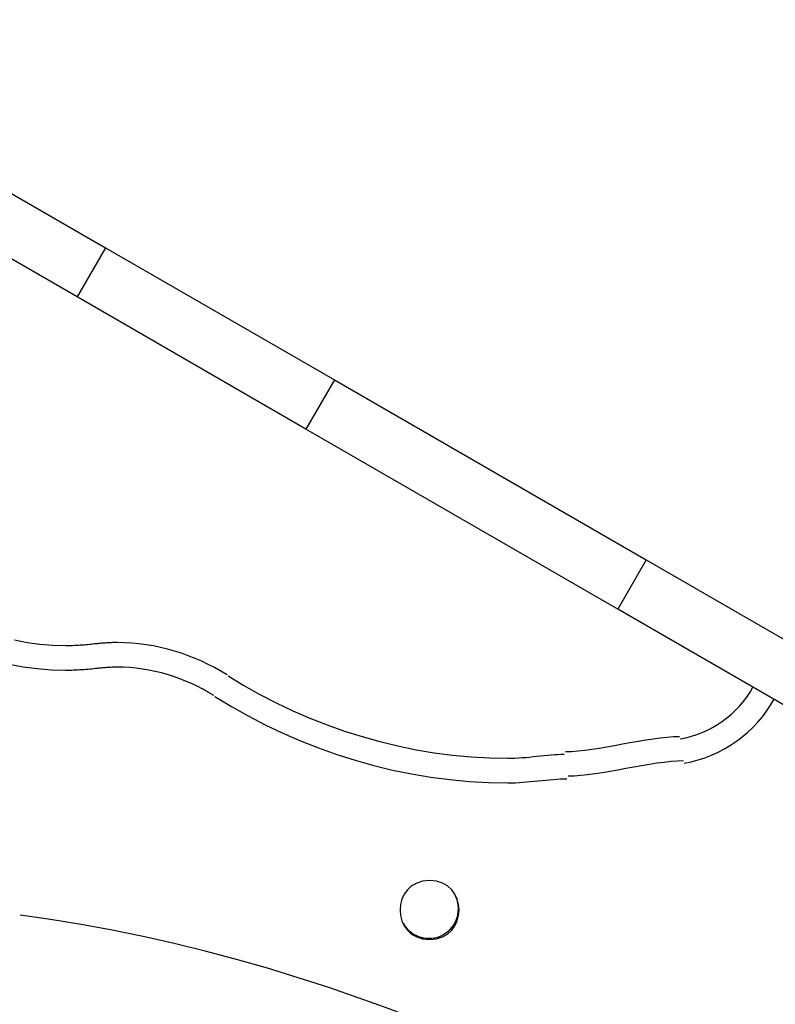
# Model space of a CAD drawing. Extents: x -17.5 to 17.5, y -13.7 to 13.7.
# Drawn here: x -5.5 to -1.9, y 8.6 to 13.2 of the extents above; entities that cross this region are included whole.
import ezdxf

# ---------------------------------------------------------------- set-up
doc = ezdxf.new("R2010")
doc.units = 0
doc.layers.get('0').update_dxf_attribs({"linetype": 'CONTINUOUS'})

msp = doc.modelspace()

# ---------------------------------------------------------------- linework, layer by layer
at = {"color": 0}
for points in [[(-6.9654, 13.2353), (-5.0879, 12.1513)], [(-5.2229, 11.9175), (-7.1004, 13.0015)], [(-5.0879, 12.1513), (-5.2229, 11.9175)], [(-5.0879, 12.1513), (-4.0004, 11.5235)], [(-4.1354, 11.2896), (-5.2229, 11.9175)], [(-4.0004, 11.5235), (-4.1354, 11.2896)], [(-4.0004, 11.5235), (-2.5175, 10.6673)], [(-2.6525, 10.4335), (-4.1354, 11.2896)], [(-2.5175, 10.6673), (-2.6525, 10.4335)], [(-2.5175, 10.6673), (0.0621, 9.178)], [(-0.0729, 8.9441), (-2.6525, 10.4335)], [(-5.5212, 10.2867), (-5.461, 10.2752), (-5.4003, 10.267), (-5.3391, 10.262), (-5.2776, 10.2604), (-5.2776, 10.2604), (-5.2697, 10.2604), (-5.2615, 10.2605), (-5.2529, 10.2607), (-5.2443, 10.2611), (-5.2353, 10.2614), (-5.2263, 10.2619), (-5.2172, 10.2625), (-5.2082, 10.2631), (-5.1991, 10.2637), (-5.1902, 10.2644), (-5.1814, 10.265), (-5.1729, 10.2659), (-5.1646, 10.2666), (-5.1567, 10.2675), (-5.1492, 10.2684), (-5.1423, 10.2693)], [(-5.5212, 10.2867), (-5.461, 10.2752), (-5.4003, 10.267), (-5.3391, 10.262), (-5.2776, 10.2604), (-5.2776, 10.2604), (-5.2697, 10.2604), (-5.2615, 10.2605), (-5.2529, 10.2607), (-5.2443, 10.2611), (-5.2353, 10.2614), (-5.2263, 10.2619), (-5.2172, 10.2625), (-5.2082, 10.2631), (-5.1991, 10.2637), (-5.1902, 10.2644), (-5.1814, 10.265), (-5.1729, 10.2659), (-5.1646, 10.2666), (-5.1567, 10.2675), (-5.1492, 10.2684), (-5.1423, 10.2693)], [(-4.5103, 10.1205), (-4.5103, 10.1205), (-4.5394, 10.1382), (-4.5693, 10.1551), (-4.5997, 10.1709), (-4.6309, 10.1857), (-4.6624, 10.1994), (-4.6945, 10.212), (-4.727, 10.2236), (-4.7601, 10.2341), (-4.7932, 10.2434), (-4.8268, 10.2515), (-4.8606, 10.2584), (-4.8948, 10.2642), (-4.929, 10.2686), (-4.9634, 10.2719), (-4.9979, 10.2738), (-5.0326, 10.2746), (-5.0326, 10.2746), (-5.039, 10.2744), (-5.0458, 10.2743), (-5.0529, 10.274), (-5.0602, 10.2739), (-5.0676, 10.2734), (-5.0751, 10.2731), (-5.0826, 10.2725), (-5.0903, 10.2722), (-5.0977, 10.2715), (-5.1052, 10.2709), (-5.1125, 10.2703), (-5.1197, 10.2697), (-5.1265, 10.2688), (-5.1331, 10.2682), (-5.1393, 10.2676), (-5.1453, 10.267)], [(-4.5103, 10.1205), (-4.5103, 10.1205), (-4.5394, 10.1382), (-4.5693, 10.1551), (-4.5997, 10.1709), (-4.6309, 10.1857), (-4.6624, 10.1994), (-4.6945, 10.212), (-4.727, 10.2236), (-4.7601, 10.2341), (-4.7932, 10.2434), (-4.8268, 10.2515), (-4.8606, 10.2584), (-4.8948, 10.2642), (-4.929, 10.2686), (-4.9634, 10.2719), (-4.9979, 10.2738), (-5.0326, 10.2746), (-5.0326, 10.2746), (-5.039, 10.2744), (-5.0458, 10.2743), (-5.0529, 10.274), (-5.0602, 10.2739), (-5.0676, 10.2734), (-5.0751, 10.2731), (-5.0826, 10.2725), (-5.0903, 10.2722), (-5.0977, 10.2715), (-5.1052, 10.2709), (-5.1125, 10.2703), (-5.1197, 10.2697), (-5.1265, 10.2688), (-5.1331, 10.2682), (-5.1393, 10.2676), (-5.1453, 10.267)], [(-5.546, 10.1722), (-5.4797, 10.1595), (-5.4128, 10.1505), (-5.3453, 10.1451), (-5.2776, 10.1433), (-5.2776, 10.1433), (-5.2689, 10.1433), (-5.2598, 10.1434), (-5.2504, 10.1437), (-5.2409, 10.1441), (-5.231, 10.1444), (-5.2211, 10.145), (-5.2111, 10.1456), (-5.2012, 10.1463), (-5.1911, 10.1469), (-5.1813, 10.1477), (-5.1716, 10.1485), (-5.1622, 10.1494), (-5.153, 10.1503), (-5.1444, 10.1512), (-5.1361, 10.1521), (-5.1286, 10.1532)], [(-5.546, 10.1722), (-5.4797, 10.1595), (-5.4128, 10.1505), (-5.3453, 10.1451), (-5.2776, 10.1433), (-5.2776, 10.1433), (-5.2689, 10.1433), (-5.2598, 10.1434), (-5.2504, 10.1437), (-5.2409, 10.1441), (-5.231, 10.1444), (-5.2211, 10.145), (-5.2111, 10.1456), (-5.2012, 10.1463), (-5.1911, 10.1469), (-5.1813, 10.1477), (-5.1716, 10.1485), (-5.1622, 10.1494), (-5.153, 10.1503), (-5.1444, 10.1512), (-5.1361, 10.1521), (-5.1286, 10.1532)], [(-4.5738, 10.0222), (-4.5738, 10.0222), (-4.5993, 10.0377), (-4.6256, 10.0525), (-4.6523, 10.0664), (-4.6798, 10.0795), (-4.7074, 10.0914), (-4.7356, 10.1026), (-4.7642, 10.1127), (-4.7932, 10.122), (-4.8224, 10.1301), (-4.8519, 10.1373), (-4.8816, 10.1434), (-4.9116, 10.1485), (-4.9416, 10.1524), (-4.9718, 10.1552), (-5.0021, 10.157), (-5.0326, 10.1576), (-5.0326, 10.1576), (-5.0382, 10.1574), (-5.0442, 10.1573), (-5.0503, 10.157), (-5.0567, 10.1569), (-5.0632, 10.1564), (-5.0698, 10.1561), (-5.0764, 10.1557), (-5.0832, 10.1554), (-5.0897, 10.1548), (-5.0963, 10.1543), (-5.1027, 10.1537), (-5.1091, 10.1533), (-5.115, 10.1527), (-5.1209, 10.1521), (-5.1264, 10.1515), (-5.1316, 10.1509)], [(-4.5738, 10.0222), (-4.5738, 10.0222), (-4.5993, 10.0377), (-4.6256, 10.0525), (-4.6523, 10.0664), (-4.6798, 10.0795), (-4.7074, 10.0914), (-4.7356, 10.1026), (-4.7642, 10.1127), (-4.7932, 10.122), (-4.8224, 10.1301), (-4.8519, 10.1373), (-4.8816, 10.1434), (-4.9116, 10.1485), (-4.9416, 10.1524), (-4.9718, 10.1552), (-5.0021, 10.157), (-5.0326, 10.1576), (-5.0326, 10.1576), (-5.0382, 10.1574), (-5.0442, 10.1573), (-5.0503, 10.157), (-5.0567, 10.1569), (-5.0632, 10.1564), (-5.0698, 10.1561), (-5.0764, 10.1557), (-5.0832, 10.1554), (-5.0897, 10.1548), (-5.0963, 10.1543), (-5.1027, 10.1537), (-5.1091, 10.1533), (-5.115, 10.1527), (-5.1209, 10.1521), (-5.1264, 10.1515), (-5.1316, 10.1509)], [(-4.5044, 10.1164), (-4.5044, 10.1164), (-4.43, 10.0709), (-4.3539, 10.0281), (-4.2762, 9.9878), (-4.1972, 9.9502), (-4.1166, 9.9152), (-4.035, 9.883), (-3.9522, 9.8535), (-3.8685, 9.8271), (-3.7837, 9.8034), (-3.6982, 9.7827), (-3.612, 9.765), (-3.5254, 9.7506), (-3.4381, 9.7391), (-3.3507, 9.7309), (-3.2629, 9.726), (-3.1753, 9.7244), (-3.1753, 9.7244), (-3.1588, 9.7245), (-3.1421, 9.7251), (-3.125, 9.726), (-3.1078, 9.7273), (-3.0902, 9.7287), (-3.0728, 9.7303), (-3.0552, 9.7321), (-3.0378, 9.7339), (-3.0203, 9.7356), (-3.0031, 9.7374), (-2.9861, 9.7389), (-2.9695, 9.7405), (-2.9531, 9.7416), (-2.9373, 9.7426), (-2.922, 9.7432), (-2.9075, 9.7435)], [(-4.5044, 10.1164), (-4.5044, 10.1164), (-4.43, 10.0709), (-4.3539, 10.0281), (-4.2762, 9.9878), (-4.1972, 9.9502), (-4.1166, 9.9152), (-4.035, 9.883), (-3.9522, 9.8535), (-3.8685, 9.8271), (-3.7837, 9.8034), (-3.6982, 9.7827), (-3.612, 9.765), (-3.5254, 9.7506), (-3.4381, 9.7391), (-3.3507, 9.7309), (-3.2629, 9.726), (-3.1753, 9.7244), (-3.1753, 9.7244), (-3.1588, 9.7245), (-3.1421, 9.7251), (-3.125, 9.726), (-3.1078, 9.7273), (-3.0902, 9.7287), (-3.0728, 9.7303), (-3.0552, 9.7321), (-3.0378, 9.7339), (-3.0203, 9.7356), (-3.0031, 9.7374), (-2.9861, 9.7389), (-2.9695, 9.7405), (-2.9531, 9.7416), (-2.9373, 9.7426), (-2.922, 9.7432), (-2.9075, 9.7435)], [(-2.0117, 10.062), (-2.0111, 10.0632)], [(-4.568, 10.0182), (-4.568, 10.0182), (-4.49, 9.9705), (-4.4102, 9.9256), (-4.3288, 9.8833), (-4.246, 9.844), (-4.1615, 9.8072), (-4.076, 9.7736), (-3.9893, 9.7427), (-3.9016, 9.715), (-3.8127, 9.6901), (-3.7232, 9.6685), (-3.6329, 9.65), (-3.5421, 9.6348), (-3.4507, 9.6227), (-3.3591, 9.6142), (-3.2671, 9.609), (-3.1753, 9.6074), (-3.1753, 9.6074), (-3.1581, 9.6075), (-3.1405, 9.6082), (-3.1226, 9.6091), (-3.1046, 9.6105), (-3.0861, 9.6119), (-3.0678, 9.6136), (-3.0495, 9.6154), (-3.0312, 9.6174), (-3.0129, 9.6192), (-2.9948, 9.621), (-2.977, 9.6226), (-2.9597, 9.6242), (-2.9425, 9.6254), (-2.926, 9.6264), (-2.9101, 9.6271), (-2.8948, 9.6274)], [(-4.568, 10.0182), (-4.568, 10.0182), (-4.49, 9.9705), (-4.4102, 9.9256), (-4.3288, 9.8833), (-4.246, 9.844), (-4.1615, 9.8072), (-4.076, 9.7736), (-3.9893, 9.7427), (-3.9016, 9.715), (-3.8127, 9.6901), (-3.7232, 9.6685), (-3.6329, 9.65), (-3.5421, 9.6348), (-3.4507, 9.6227), (-3.3591, 9.6142), (-3.2671, 9.609), (-3.1753, 9.6074), (-3.1753, 9.6074), (-3.1581, 9.6075), (-3.1405, 9.6082), (-3.1226, 9.6091), (-3.1046, 9.6105), (-3.0861, 9.6119), (-3.0678, 9.6136), (-3.0495, 9.6154), (-3.0312, 9.6174), (-3.0129, 9.6192), (-2.9948, 9.621), (-2.977, 9.6226), (-2.9597, 9.6242), (-2.9425, 9.6254), (-2.926, 9.6264), (-2.9101, 9.6271), (-2.8948, 9.6274)], [(-2.3568, 9.8168), (-2.3568, 9.8168), (-2.3297, 9.822), (-2.3032, 9.829), (-2.2771, 9.8373), (-2.2516, 9.8472), (-2.2265, 9.8584), (-2.2022, 9.871), (-2.1787, 9.8848), (-2.156, 9.9001), (-2.134, 9.9163), (-2.113, 9.9339), (-2.093, 9.9525), (-2.0742, 9.9725), (-2.0564, 9.9933), (-2.0399, 10.0153), (-2.0246, 10.0381), (-2.0108, 10.062)], [(-2.3568, 9.8168), (-2.3568, 9.8168), (-2.3297, 9.822), (-2.3032, 9.829), (-2.2771, 9.8373), (-2.2516, 9.8472), (-2.2265, 9.8584), (-2.2022, 9.871), (-2.1787, 9.8848), (-2.156, 9.9001), (-2.134, 9.9163), (-2.113, 9.9339), (-2.093, 9.9525), (-2.0742, 9.9725), (-2.0564, 9.9933), (-2.0399, 10.0153), (-2.0246, 10.0381), (-2.0108, 10.062)], [(-2.3372, 9.7016), (-2.3372, 9.7016), (-2.304, 9.7078), (-2.2714, 9.7162), (-2.2392, 9.7264), (-2.2077, 9.7387), (-2.1767, 9.7526), (-2.1466, 9.7685), (-2.1174, 9.7859), (-2.0892, 9.805), (-2.0619, 9.8255), (-2.0359, 9.8475), (-2.0112, 9.8708), (-1.9879, 9.8955), (-1.9659, 9.9213), (-1.9457, 9.9485), (-1.9271, 9.9765), (-1.9104, 10.0058)], [(-2.3372, 9.7016), (-2.3372, 9.7016), (-2.304, 9.7078), (-2.2714, 9.7162), (-2.2392, 9.7264), (-2.2077, 9.7387), (-2.1767, 9.7526), (-2.1466, 9.7685), (-2.1174, 9.7859), (-2.0892, 9.805), (-2.0619, 9.8255), (-2.0359, 9.8475), (-2.0112, 9.8708), (-1.9879, 9.8955), (-1.9659, 9.9213), (-1.9457, 9.9485), (-1.9271, 9.9765), (-1.9104, 10.0058)], [(-2.9019, 9.7564), (-2.9019, 9.7564), (-2.8734, 9.7571), (-2.8429, 9.7594), (-2.8104, 9.7629), (-2.7765, 9.7676), (-2.7411, 9.773), (-2.7049, 9.7791), (-2.6681, 9.7856), (-2.631, 9.7924), (-2.5936, 9.799), (-2.5568, 9.8056), (-2.5205, 9.8116), (-2.4853, 9.8172), (-2.4512, 9.8218), (-2.4189, 9.8254), (-2.3884, 9.8277), (-2.3602, 9.8286)], [(-2.9019, 9.7564), (-2.9019, 9.7564), (-2.8734, 9.7571), (-2.8429, 9.7594), (-2.8104, 9.7629), (-2.7765, 9.7676), (-2.7411, 9.773), (-2.7049, 9.7791), (-2.6681, 9.7856), (-2.631, 9.7924), (-2.5936, 9.799), (-2.5568, 9.8056), (-2.5205, 9.8116), (-2.4853, 9.8172), (-2.4512, 9.8218), (-2.4189, 9.8254), (-2.3884, 9.8277), (-2.3602, 9.8286)], [(-2.889, 9.6403), (-2.889, 9.6403), (-2.8602, 9.641), (-2.8294, 9.6433), (-2.7965, 9.6469), (-2.7621, 9.6516), (-2.7263, 9.657), (-2.6896, 9.6633), (-2.6522, 9.6699), (-2.6147, 9.6768), (-2.5769, 9.6834), (-2.5396, 9.6901), (-2.5029, 9.6962), (-2.4673, 9.7019), (-2.4328, 9.7065), (-2.4, 9.7102), (-2.3691, 9.7125), (-2.3406, 9.7134)], [(-2.889, 9.6403), (-2.889, 9.6403), (-2.8602, 9.641), (-2.8294, 9.6433), (-2.7965, 9.6469), (-2.7621, 9.6516), (-2.7263, 9.657), (-2.6896, 9.6633), (-2.6522, 9.6699), (-2.6147, 9.6768), (-2.5769, 9.6834), (-2.5396, 9.6901), (-2.5029, 9.6962), (-2.4673, 9.7019), (-2.4328, 9.7065), (-2.4, 9.7102), (-2.3691, 9.7125), (-2.3406, 9.7134)], [(-3.5479, 9.1433), (-3.5479, 9.1433), (-3.5806, 9.1401), (-3.609, 9.1312), (-3.633, 9.1172), (-3.6528, 9.0994), (-3.6679, 9.0782), (-3.6789, 9.0546), (-3.6855, 9.0292), (-3.6878, 9.0032), (-3.6855, 8.977), (-3.6789, 8.9517), (-3.6679, 8.928), (-3.6528, 8.9069), (-3.633, 8.8889), (-3.609, 8.8751), (-3.5806, 8.8662), (-3.5479, 8.8633), (-3.5479, 8.8633), (-3.5149, 8.8662), (-3.4865, 8.8751), (-3.4624, 8.8889), (-3.4427, 8.9069), (-3.4273, 8.928), (-3.4165, 8.9517), (-3.4099, 8.977), (-3.4078, 9.0032), (-3.4099, 9.0292), (-3.4165, 9.0546), (-3.4273, 9.0782), (-3.4427, 9.0994), (-3.4624, 9.1172), (-3.4865, 9.1311), (-3.5149, 9.14), (-3.5479, 9.1432), (-3.5479, 9.1432), (-3.5479, 9.1432), (-3.5479, 9.1432), (-3.5479, 9.1432), (-3.5479, 9.1432), (-3.5479, 9.1432), (-3.5479, 9.1432), (-3.5479, 9.1432), (-3.5479, 9.1432), (-3.5479, 9.1432), (-3.5479, 9.1432), (-3.5479, 9.1432), (-3.5479, 9.1432), (-3.5479, 9.1432), (-3.5479, 9.1432), (-3.5479, 9.1432), (-3.5479, 9.1433)], [(-3.6717, 8.9381), (-3.6717, 8.9381), (-3.6667, 8.9301), (-3.6614, 8.9227), (-3.6556, 8.9156), (-3.6494, 8.9091), (-3.6427, 8.9028), (-3.6356, 8.8972), (-3.6282, 8.8919), (-3.6206, 8.8873), (-3.6125, 8.8829), (-3.6043, 8.8792), (-3.5957, 8.8759), (-3.5871, 8.8734), (-3.5781, 8.8713), (-3.5691, 8.8698), (-3.5599, 8.8689), (-3.5508, 8.8686), (-3.5508, 8.8686), (-3.5364, 8.8692), (-3.5226, 8.8713), (-3.5091, 8.8747), (-3.4964, 8.8795), (-3.4841, 8.8852), (-3.4725, 8.8923), (-3.4617, 8.9004), (-3.4519, 8.9096), (-3.4427, 8.9194), (-3.4346, 8.9302), (-3.4275, 8.9418), (-3.4218, 8.9541), (-3.417, 8.9669), (-3.4135, 8.9804), (-3.4114, 8.9942), (-3.4108, 9.0086), (-3.4108, 9.0086), (-3.4108, 9.0128), (-3.4109, 9.017), (-3.4112, 9.0212), (-3.4117, 9.0254), (-3.4122, 9.0295), (-3.4129, 9.0337), (-3.4138, 9.0379), (-3.4148, 9.0421), (-3.4157, 9.046), (-3.4169, 9.0502), (-3.4183, 9.0541), (-3.4198, 9.0582), (-3.4213, 9.0621), (-3.4229, 9.066), (-3.4247, 9.0698), (-3.4267, 9.0737)], [(-3.6717, 8.9381), (-3.6717, 8.9381), (-3.6667, 8.9301), (-3.6614, 8.9227), (-3.6556, 8.9156), (-3.6494, 8.9091), (-3.6427, 8.9028), (-3.6356, 8.8972), (-3.6282, 8.8919), (-3.6206, 8.8873), (-3.6125, 8.8829), (-3.6043, 8.8792), (-3.5957, 8.8759), (-3.5871, 8.8734), (-3.5781, 8.8713), (-3.5691, 8.8698), (-3.5599, 8.8689), (-3.5508, 8.8686), (-3.5508, 8.8686), (-3.5364, 8.8692), (-3.5226, 8.8713), (-3.5091, 8.8747), (-3.4964, 8.8795), (-3.4841, 8.8852), (-3.4725, 8.8923), (-3.4617, 8.9004), (-3.4519, 8.9096), (-3.4427, 8.9194), (-3.4346, 8.9302), (-3.4275, 8.9418), (-3.4218, 8.9541), (-3.417, 8.9669), (-3.4135, 8.9804), (-3.4114, 8.9942), (-3.4108, 9.0086), (-3.4108, 9.0086), (-3.4108, 9.0128), (-3.4109, 9.017), (-3.4112, 9.0212), (-3.4117, 9.0254), (-3.4122, 9.0295), (-3.4129, 9.0337), (-3.4138, 9.0379), (-3.4148, 9.0421), (-3.4157, 9.046), (-3.4169, 9.0502), (-3.4183, 9.0541), (-3.4198, 9.0582), (-3.4213, 9.0621), (-3.4229, 9.066), (-3.4247, 9.0698), (-3.4267, 9.0737)], [(-3.1919, 8.3067), (-3.1919, 8.3067), (-3.3251, 8.3657), (-3.4612, 8.4233), (-3.5996, 8.479), (-3.7403, 8.5329), (-3.8827, 8.5846), (-4.0269, 8.6342), (-4.1723, 8.6814), (-4.3188, 8.7263), (-4.4659, 8.7683), (-4.6136, 8.8076), (-4.7614, 8.844), (-4.9092, 8.8776), (-5.0565, 8.9077), (-5.2033, 8.9347), (-5.3491, 8.9581), (-5.4938, 8.9781)], [(-3.1919, 8.3067), (-3.1919, 8.3067), (-3.3251, 8.3657), (-3.4612, 8.4233), (-3.5996, 8.479), (-3.7403, 8.5329), (-3.8827, 8.5846), (-4.0269, 8.6342), (-4.1723, 8.6814), (-4.3188, 8.7263), (-4.4659, 8.7683), (-4.6136, 8.8076), (-4.7614, 8.844), (-4.9092, 8.8776), (-5.0565, 8.9077), (-5.2033, 8.9347), (-5.3491, 8.9581), (-5.4938, 8.9781)]]:
    msp.add_lwpolyline(points, dxfattribs=at)

doc.saveas('drawing.dxf')
